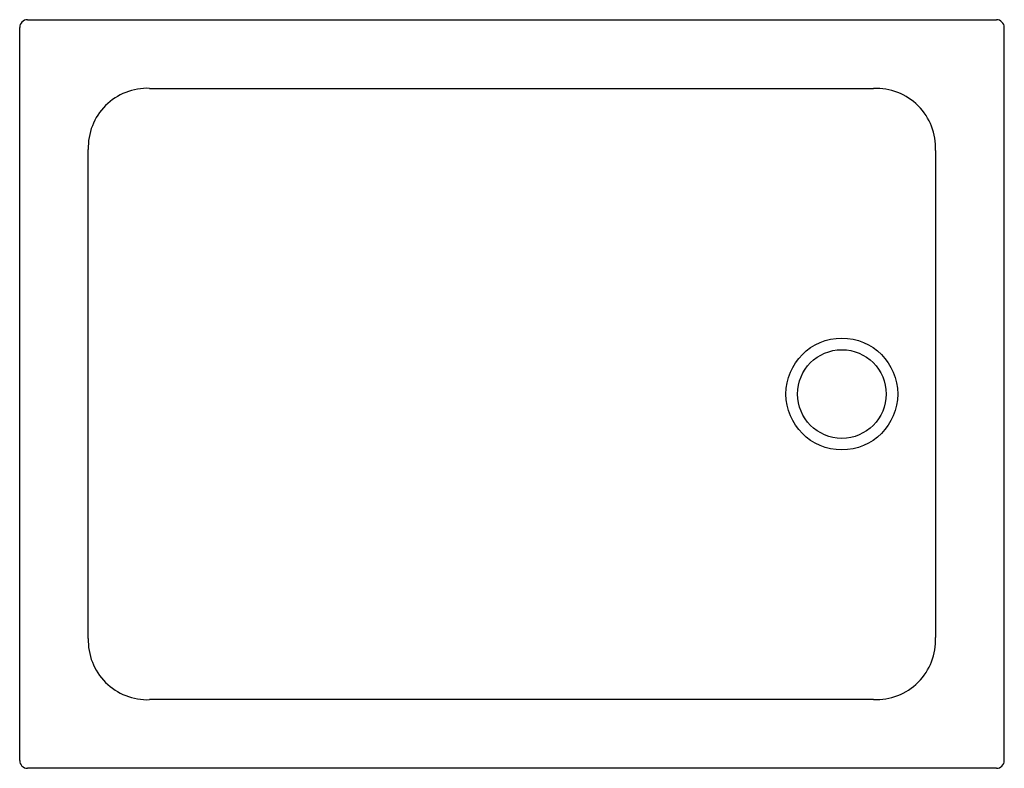
# Model space of a CAD drawing. Units: inches. Extents: x 4557.7 to 4597, y 362.8 to 392.8.
import ezdxf

# ---------------------------------------------------------------- set-up
doc = ezdxf.new("R2010")
doc.units = ezdxf.units.IN
doc.header["$LTSCALE"] = 0.64311
doc.header["$MEASUREMENT"] = 0
doc.layers.get('0').update_dxf_attribs({"color": 255, "linetype": 'CONTINUOUS'})
doc.styles.get("Standard").update_dxf_attribs({"font": 'txt', "width": 0.8})

msp = doc.modelspace()

# ---------------------------------------------------------------- linework, layer by layer
for p, q in [((4557.966, 392.76), (4596.706, 392.76)), ((4557.651, 363.153), (4557.651, 392.445)), ((4597.021, 363.153), (4597.021, 392.445)), ((4562.841, 390.016), (4568.003, 390.01)), ((4568.003, 390.01), (4591.794, 390.01)), ((4560.394, 368.03), (4560.394, 387.569)), ((4594.271, 387.533), (4594.271, 368.066)), ((4568.003, 365.589), (4562.841, 365.582)), ((4591.794, 365.589), (4568.003, 365.589)), ((4596.706, 362.839), (4557.966, 362.839))]:
    msp.add_line(p, q)
for radius in [2.234, 1.772]:
    msp.add_circle((4590.525, 377.799), radius)
for centre, radius, start, end in [((4557.966, 392.445), 0.315, 90.007, 179.993), ((4596.706, 392.445), 0.315, 0.0073, 89.993), ((4562.756, 387.654), 2.364, 87.928, 182.069), ((4591.905, 387.644), 2.368, 357.2974, 92.7025), ((4562.756, 367.945), 2.364, 177.9313, 272.0715), ((4591.905, 367.954), 2.368, 267.2976, 2.7025), ((4557.966, 363.153), 0.315, 180.0072, 269.9927), ((4596.706, 363.153), 0.315, 270.0073, 359.9928)]:
    msp.add_arc(centre, radius, start, end)

# ---------------------------------------------------------------- texts
for tag, p, s in [('TRADENAME', (4577.332, 377.792), ''), ('MODELNUMBER', (4577.332, 377.793), 'K-1.1824.015.AS'), ('PRODUCT', (4577.332, 377.79), 'SHOWER TRAY')]:
    msp.add_attdef(tag, p, s, height=0.001)

doc.saveas('drawing.dxf')
